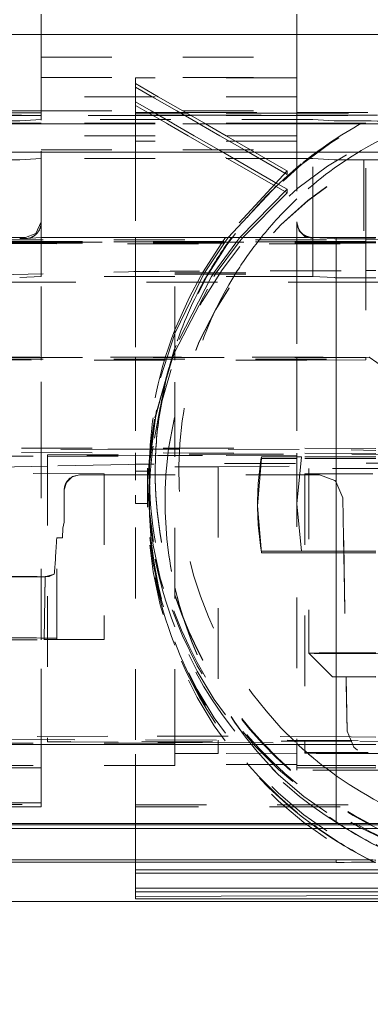
# Model space of a CAD drawing. Units: millimetres. Extents: x 1330 to 1910, y -5 to 882.
# Drawn here: x 1401 to 1406, y 752 to 765 of the extents above; entities that cross this region are included whole.
import ezdxf

# ---------------------------------------------------------------- set-up
doc = ezdxf.new("R2010")
doc.units = ezdxf.units.MM
for name, pattern in [('_..__..__..__.._', [1.8, 0.9, -0.9]), ('______..__..__..', [7.2, 2.7, -0.9, 0.9, -0.9, 0.9, -0.9]), ('________________', [0])]:
    doc.linetypes.add(name, pattern=pattern)
doc.layers.add('Ansichten', color=7, linetype='Continuous')
doc.layers.add('Maße', color=7, linetype='Continuous')
doc.dimstyles.get("Standard").update_dxf_attribs({"dimtxt": 0.18, "dimasz": 0.18, "dimexe": 0.18, "dimexo": 0.0625, "dimgap": 0.09, "dimtad": 0, "dimtih": 1, "dimtoh": 1, "dimdec": 4, "dimzin": 0, "dimdsep": 46, "dimtxsty": 'Standard', "dimcen": 0.09, "dimadec": 0, "dimazin": 0, "dimtfac": 1, "dimtdec": 4, "dimtofl": 0, "dimtmove": 0, "dimatfit": 3, "dimfxl": 0, "dimtolj": 1, "dimtzin": 0, "dimarcsym": 0})

# ---------------------------------------------------------------- blocks, each defined once
blk = doc.blocks.new('*D8')
at = {"layer": 'Defpoints', "color": 0}
for p in [(1350, 794.504), (1372.5, 794.504), (1422.61, 782.338)]:
    blk.add_point(p, dxfattribs=at)
at = {"layer": 'Maße', "color": 0, "lineweight": -2}
for p, q in [((1344, 806.504), (1344, 818.504)), ((1372.438, 794.504), (1343.82, 794.504)), ((1422.547, 782.338), (1343.82, 782.338)), ((1344, 782.338), (1344, 723.3)), ((1344, 770.338), (1344, 758.338))]:
    blk.add_line(p, q, dxfattribs=at)
at = {"layer": 'Maße', "color": 0}
for points in [[(1342, 806.504), (1346, 806.504), (1344, 794.504)], [(1346, 770.338), (1342, 770.338), (1344, 782.338)]]:
    blk.add_solid(points, dxfattribs=at)
at = {"layer": 'Maße', "color": 0, "insert": (1337.91, 740.819), "char_height": 12, "attachment_point": 5, "rotation": 90}
blk.add_mtext('\\A1;12.2', dxfattribs=at)
blk = doc.blocks.new('@725')
at = {"layer": 'Ansichten', "color": 7, "linetype": '________________', "lineweight": 9}
for p, q in [((1401.595, 764.659), (1401.595, 764.916)), ((1404.845, 764.916), (1404.845, 764.659)), ((1394, 764.659), (1412.6, 764.659)), ((1394, 763.159), (1412.6, 763.159)), ((1401.395, 762.075), (1401.095, 762.075)), ((1405.045, 762.075), (1401.595, 762.075)), ((1405.345, 762.075), (1405.045, 762.075)), ((1405.845, 762.077), (1405.345, 762.075)), ((1399.97, 754.604), (1406.47, 754.604)), ((1406.47, 754.559), (1399.97, 754.559)), ((1405.671, 754.62), (1405.345, 754.62)), ((1401.095, 754.16), (1405.345, 754.16)), ((1405.345, 754.128), (1401.095, 754.128)), ((1402.795, 754.034), (1406.861, 754.034)), ((1402.795, 753.988), (1402.795, 754.034)), ((1406.861, 753.988), (1402.795, 753.988)), ((1402.795, 753.8), (1406.861, 753.8)), ((1402.795, 753.754), (1402.795, 753.8)), ((1406.861, 753.754), (1402.795, 753.754)), ((1402.795, 753.693), (1406.811, 753.711)), ((1402.795, 753.664), (1402.795, 753.693)), ((1397.095, 753.631), (1407.57, 753.631)), ((1407.315, 753.664), (1402.795, 753.664))]:
    blk.add_line(p, q, dxfattribs=at)
at = {"layer": 'Ansichten', "color": 212, "linetype": '_..__..__..__.._', "lineweight": 9}
for p, q in [((1401.595, 764.367), (1401.595, 764.659)), ((1404.845, 764.659), (1404.845, 764.367)), ((1401.595, 764.367), (1404.845, 764.367)), ((1401.595, 763.686), (1401.595, 764.367)), ((1404.845, 764.367), (1404.845, 763.686)), ((1401.595, 764.11), (1404.845, 764.11)), ((1402.795, 763.866), (1402.795, 764.105)), ((1404.845, 764.105), (1402.795, 764.105)), ((1402.795, 764.033), (1403.084, 763.866)), ((1403.006, 763.866), (1402.795, 763.988)), ((1401.595, 763.867), (1401.595, 763.685)), ((1404.845, 763.866), (1401.595, 763.866)), ((1402.795, 763.686), (1402.795, 763.866)), ((1403.318, 763.686), (1403.006, 763.866)), ((1403.084, 763.866), (1403.397, 763.686)), ((1404.845, 763.664), (1404.845, 763.867)), ((1402.795, 763.8), (1402.992, 763.686)), ((1402.913, 763.686), (1402.795, 763.754)), ((1401.595, 763.662), (1400.445, 763.662)), ((1400.445, 763.632), (1401.595, 763.632)), ((1401.595, 763.626), (1400.445, 763.626)), ((1400.945, 763.685), (1401.595, 763.685)), ((1401.595, 763.575), (1401.324, 763.561)), ((1401.595, 763.686), (1404.845, 763.686)), ((1401.595, 763.685), (1401.595, 763.566)), ((1403.095, 763.626), (1401.595, 763.626)), ((1401.595, 763.567), (1401.595, 763.575)), ((1405.045, 763.575), (1401.595, 763.575)), ((1401.595, 763.566), (1401.595, 763.567)), ((1401.595, 762.275), (1401.595, 763.566)), ((1402.795, 763.528), (1402.795, 763.686)), ((1402.795, 763.664), (1403.031, 763.664)), ((1403.04, 763.658), (1402.795, 763.658)), ((1402.795, 763.632), (1403.086, 763.632)), ((1403.187, 763.528), (1402.913, 763.686)), ((1402.992, 763.686), (1403.266, 763.528)), ((1403.031, 763.664), (1403.436, 763.664)), ((1403.445, 763.658), (1403.04, 763.658)), ((1403.086, 763.632), (1403.491, 763.632)), ((1403.5, 763.626), (1403.095, 763.626)), ((1403.592, 763.528), (1403.318, 763.686)), ((1403.397, 763.686), (1403.67, 763.528)), ((1403.436, 763.664), (1404.845, 763.664)), ((1404.845, 763.658), (1403.445, 763.658)), ((1403.491, 763.632), (1404.845, 763.632)), ((1404.845, 763.626), (1403.5, 763.626)), ((1404.845, 763.566), (1404.845, 763.664)), ((1404.845, 763.664), (1405.782, 763.664)), ((1412.7, 763.658), (1404.845, 763.658)), ((1404.845, 763.632), (1405.72, 763.632)), ((1412.69, 763.626), (1404.845, 763.626)), ((1404.845, 763.566), (1404.845, 762.275)), ((1405.316, 763.561), (1405.045, 763.575)), ((1405.045, 762.075), (1405.045, 763.575)), ((1405.72, 763.632), (1405.866, 763.632)), ((1401.595, 763.528), (1400.72, 763.528)), ((1401.595, 763.523), (1400.72, 763.523)), ((1400.72, 763.521), (1401.595, 763.521)), ((1404.845, 763.528), (1401.595, 763.528)), ((1404.845, 763.523), (1401.595, 763.523)), ((1401.595, 763.521), (1404.845, 763.521)), ((1402.795, 763.521), (1402.795, 763.528)), ((1402.795, 763.369), (1402.795, 763.521)), ((1403.199, 763.521), (1403.187, 763.528)), ((1403.462, 763.369), (1403.199, 763.521)), ((1403.266, 763.528), (1403.277, 763.521)), ((1403.277, 763.521), (1403.54, 763.369)), ((1403.604, 763.521), (1403.592, 763.528)), ((1403.866, 763.369), (1403.604, 763.521)), ((1403.67, 763.528), (1403.682, 763.521)), ((1403.682, 763.521), (1403.945, 763.369)), ((1405.72, 763.528), (1404.845, 763.528)), ((1405.72, 763.523), (1404.845, 763.523)), ((1404.845, 763.521), (1405.72, 763.521)), ((1405.72, 762.057), (1405.72, 763.528)), ((1405.72, 763.521), (1406.07, 763.521)), ((1404.845, 763.369), (1401.595, 763.369)), ((1402.795, 763.302), (1402.795, 763.369)), ((1403.774, 763.189), (1403.462, 763.369)), ((1403.54, 763.369), (1403.853, 763.189)), ((1404.179, 763.189), (1403.866, 763.369)), ((1403.945, 763.369), (1404.257, 763.189)), ((1401.595, 763.189), (1404.845, 763.189)), ((1404.845, 763.302), (1402.795, 763.302)), ((1402.795, 763.302), (1402.795, 763.189)), ((1402.795, 763.189), (1402.795, 762.075)), ((1404.719, 762.644), (1403.774, 763.189)), ((1403.853, 763.189), (1404.547, 762.788)), ((1404.719, 762.877), (1404.179, 763.189)), ((1404.257, 763.189), (1404.703, 762.932)), ((1401.595, 763.079), (1401.324, 763.065)), ((1404.845, 763.079), (1401.595, 763.079)), ((1405.045, 763.079), (1404.845, 763.079)), ((1405.316, 763.065), (1405.045, 763.079)), ((1405.693, 763.061), (1405.693, 762.048)), ((1405.693, 763.061), (1405.72, 763.061)), ((1405.72, 763.061), (1412.6, 763.061)), ((1404.719, 762.923), (1403.939, 762.075)), ((1403.973, 762.075), (1404.719, 762.877)), ((1404.703, 762.932), (1404.719, 762.923)), ((1404.719, 762.923), (1404.719, 762.877)), ((1404.719, 762.689), (1404.12, 762.075)), ((1404.547, 762.788), (1404.591, 762.763)), ((1404.591, 762.763), (1404.608, 762.753)), ((1404.608, 762.753), (1404.719, 762.689)), ((1404.719, 762.689), (1404.719, 762.644)), ((1404.158, 762.075), (1404.719, 762.644)), ((1401.527, 762.124), (1401.595, 762.275)), ((1401.595, 762.274), (1401.595, 762.275)), ((1401.595, 762.275), (1401.595, 762.264)), ((1401.595, 762.075), (1401.595, 762.274)), ((1404.845, 762.264), (1404.845, 762.275)), ((1404.845, 762.264), (1404.845, 762.075)), ((1401.397, 762.064), (1401.324, 762.061)), ((1401.395, 762.075), (1401.527, 762.124)), ((1401.595, 762.075), (1401.397, 762.064)), ((1401.595, 762.075), (1401.595, 762.045)), ((1402.795, 762.075), (1402.795, 762.045)), ((1403.939, 762.075), (1403.892, 762.009)), ((1403.924, 762.009), (1403.973, 762.075)), ((1404.12, 762.075), (1404.067, 762.009)), ((1404.104, 762.009), (1404.158, 762.075)), ((1404.845, 762.075), (1404.845, 762.045)), ((1405.316, 762.061), (1405.045, 762.075)), ((1405.045, 762.075), (1405.045, 762.061)), ((1405.045, 762.061), (1405.045, 762.045)), ((1405.721, 762.005), (1400.719, 762.005)), ((1400.72, 762.045), (1405.72, 762.045)), ((1405.72, 762.023), (1400.72, 762.023)), ((1400.72, 762.021), (1405.72, 762.021)), ((1400.72, 762.019), (1401.47, 762.016)), ((1405.72, 762.009), (1400.72, 762.009)), ((1400.893, 761.997), (1405.845, 761.993)), ((1401.47, 762.016), (1404.97, 762.016)), ((1401.595, 762.045), (1401.595, 762.009)), ((1401.595, 762.009), (1401.595, 762.005)), ((1401.595, 762.005), (1401.595, 761.615)), ((1402.795, 762.045), (1402.795, 762.009)), ((1402.795, 762.009), (1402.795, 762.005)), ((1402.795, 762.005), (1402.795, 761.579)), ((1403.892, 762.009), (1403.644, 761.624)), ((1403.671, 761.624), (1403.924, 762.009)), ((1404.067, 762.009), (1403.789, 761.624)), ((1403.819, 761.624), (1404.104, 762.009)), ((1404.845, 762.045), (1404.845, 762.009)), ((1404.845, 762.009), (1404.845, 762.005)), ((1404.845, 762.005), (1404.845, 761.652)), ((1405.72, 762.019), (1404.97, 762.016)), ((1405.045, 762.045), (1405.045, 762.009)), ((1405.045, 762.009), (1405.045, 762.005)), ((1405.045, 762.005), (1405.045, 761.579)), ((1405.72, 762.051), (1405.72, 762.057)), ((1405.72, 762.051), (1406.47, 762.054)), ((1405.72, 762.051), (1405.72, 760.552)), ((1405.72, 762.021), (1405.845, 762.021)), ((1405.845, 762.009), (1405.72, 762.009)), ((1400.72, 761.595), (1402.706, 761.639)), ((1401.595, 761.579), (1401.324, 761.565)), ((1401.595, 761.615), (1401.595, 761.579)), ((1403.295, 761.579), (1401.595, 761.579)), ((1401.595, 760.552), (1401.595, 761.579)), ((1402.795, 761.579), (1402.795, 760.552)), ((1403.295, 761.624), (1404.845, 761.624)), ((1403.295, 760.552), (1403.295, 761.624)), ((1403.295, 761.61), (1404.845, 761.61)), ((1404.845, 761.579), (1403.295, 761.579)), ((1403.295, 760.854), (1403.644, 761.579)), ((1403.295, 760.62), (1403.789, 761.579)), ((1403.759, 761.579), (1403.309, 760.7)), ((1403.618, 761.579), (1403.479, 761.318)), ((1403.644, 761.624), (1403.618, 761.579)), ((1403.644, 761.579), (1403.671, 761.624)), ((1403.789, 761.624), (1403.759, 761.579)), ((1403.789, 761.579), (1403.819, 761.624)), ((1404.845, 761.652), (1404.845, 761.624)), ((1404.845, 761.624), (1404.845, 760.552)), ((1405.045, 761.579), (1404.845, 761.579)), ((1405.316, 761.565), (1405.045, 761.579)), ((1405.693, 761.562), (1405.845, 761.562)), ((1405.635, 761.506), (1400.595, 761.506)), ((1405.947, 761.506), (1405.635, 761.506)), ((1403.479, 761.318), (1403.295, 760.899)), ((1403.113, 760.291), (1403.295, 760.854)), ((1403.309, 760.7), (1403.287, 760.645)), ((1403.287, 760.645), (1403.036, 759.764)), ((1403.215, 760.401), (1403.295, 760.62)), ((1400.677, 760.552), (1405.763, 760.552)), ((1405.72, 760.548), (1400.72, 760.548)), ((1400.72, 760.528), (1405.72, 760.528)), ((1401.47, 760.516), (1400.72, 760.519)), ((1404.97, 760.516), (1401.47, 760.516)), ((1401.595, 760.548), (1401.595, 760.552)), ((1401.595, 760.516), (1401.595, 760.548)), ((1401.595, 759.338), (1401.595, 760.516)), ((1402.795, 760.552), (1402.795, 760.548)), ((1402.795, 760.548), (1402.795, 760.516)), ((1402.795, 760.516), (1402.795, 759.335)), ((1403.295, 760.548), (1403.295, 760.552)), ((1403.295, 760.516), (1403.295, 760.548)), ((1403.295, 759.334), (1403.295, 760.516)), ((1404.845, 760.552), (1404.845, 760.548)), ((1404.845, 760.548), (1404.845, 760.516)), ((1404.845, 760.516), (1404.845, 759.331)), ((1405.72, 760.519), (1404.97, 760.516)), ((1405.763, 760.552), (1405.72, 760.551)), ((1405.72, 760.552), (1405.72, 760.551)), ((1405.72, 760.551), (1405.72, 760.548)), ((1405.72, 760.528), (1405.72, 760.548)), ((1405.72, 760.528), (1405.72, 760.519)), ((1406.47, 760.054), (1405.763, 760.552)), ((1403.054, 759.808), (1403.215, 760.401)), ((1402.945, 758.988), (1403.113, 760.291)), ((1402.975, 759.305), (1403.054, 759.808)), ((1403.036, 759.764), (1402.979, 759.388)), ((1400.045, 759.374), (1402.444, 759.383)), ((1405.845, 759.393), (1400.893, 759.397)), ((1405.845, 759.328), (1401.122, 759.339)), ((1401.595, 756.959), (1401.595, 759.338)), ((1401.675, 759.311), (1403.774, 759.319)), ((1401.675, 759.313), (1401.675, 755.688)), ((1403.076, 759.304), (1401.675, 759.311)), ((1402.444, 759.383), (1403.971, 759.382)), ((1402.795, 759.335), (1402.795, 759.102)), ((1402.979, 759.388), (1402.949, 759.002)), ((1403.295, 759.304), (1403.295, 759.334)), ((1403.774, 759.319), (1405.543, 759.318)), ((1403.971, 759.382), (1405.533, 759.375)), ((1404.845, 759.331), (1404.845, 759.297)), ((1405.533, 759.375), (1405.845, 759.368)), ((1405.543, 759.318), (1408.345, 759.302)), ((1400.595, 759.293), (1401.675, 759.293)), ((1401.675, 759.293), (1403.295, 759.293)), ((1402.706, 759.19), (1401.675, 759.167)), ((1402.95, 758.975), (1402.975, 759.305)), ((1403.076, 759.304), (1403.644, 759.303)), ((1403.295, 759.293), (1403.295, 759.304)), ((1403.295, 755.684), (1403.295, 759.293)), ((1404.845, 759.297), (1403.644, 759.303)), ((1404.345, 758.664), (1404.393, 759.264)), ((1404.901, 759.286), (1404.393, 759.284)), ((1404.393, 759.284), (1404.393, 759.264)), ((1404.845, 759.264), (1404.393, 759.264)), ((1404.845, 759.297), (1404.845, 755.681)), ((1404.901, 759.286), (1404.845, 758.686)), ((1405.845, 759.264), (1404.845, 759.264)), ((1405.845, 759.286), (1404.901, 759.286)), ((1401.675, 759.167), (1400.595, 759.143)), ((1402.396, 759.068), (1400.896, 759.075)), ((1402.085, 759.056), (1401.996, 759.034)), ((1402.1, 759.056), (1402.084, 759.056)), ((1402.396, 759.058), (1402.1, 759.056)), ((1402.1, 759.056), (1402.396, 759.056)), ((1402.396, 759.068), (1402.396, 756.975)), ((1402.396, 759.056), (1404.845, 759.056)), ((1402.945, 759.102), (1402.795, 759.102)), ((1402.795, 759.033), (1402.795, 759.102)), ((1402.795, 758.988), (1402.795, 759.102)), ((1402.945, 759.033), (1402.945, 759.102)), ((1402.97, 759.09), (1402.97, 759.056)), ((1402.97, 759.056), (1402.97, 758.729)), ((1403.045, 759.1), (1403.045, 759.09)), ((1403.845, 759.16), (1403.295, 759.16)), ((1403.845, 759.16), (1404.845, 759.168)), ((1403.845, 759.16), (1403.845, 755.683)), ((1404.845, 759.056), (1404.945, 759.056)), ((1411.208, 759.068), (1404.945, 759.068)), ((1404.945, 759.068), (1404.945, 755.68)), ((1405.09, 759.057), (1404.945, 759.058)), ((1404.945, 759.056), (1404.995, 759.056)), ((1404.995, 759.139), (1404.995, 756.788)), ((1407.995, 759.138), (1404.995, 759.138)), ((1404.995, 759.056), (1405.133, 759.056)), ((1405.133, 759.056), (1405.09, 759.057)), ((1405.328, 758.983), (1405.133, 759.056)), ((1405.133, 759.056), (1405.328, 758.983)), ((1402.795, 755.685), (1402.795, 759.033)), ((1402.795, 759.033), (1402.795, 758.988)), ((1402.945, 758.988), (1402.945, 759.033)), ((1402.949, 759.002), (1402.945, 758.8)), ((1402.945, 758.8), (1402.945, 758.988)), ((1402.945, 758.754), (1402.95, 758.975)), ((1405.34, 758.971), (1405.328, 758.983)), ((1405.429, 758.765), (1405.34, 758.971)), ((1405.34, 758.971), (1405.429, 758.765)), ((1401.889, 758.865), (1401.887, 758.816)), ((1401.887, 758.816), (1401.889, 758.865)), ((1401.887, 758.454), (1401.887, 758.816)), ((1402.795, 758.8), (1402.795, 758.754)), ((1402.795, 758.693), (1402.795, 758.754)), ((1402.795, 758.693), (1402.945, 758.694)), ((1402.945, 758.754), (1402.945, 758.8)), ((1402.945, 758.694), (1402.945, 758.754)), ((1403.17, 758.727), (1403.17, 758.724)), ((1404.345, 758.684), (1404.345, 758.664)), ((1404.901, 758.086), (1404.845, 758.686)), ((1405.438, 758.256), (1405.429, 758.765)), ((1404.393, 758.064), (1404.345, 758.664)), ((1401.887, 758.454), (1401.871, 758.377)), ((1401.871, 758.377), (1401.887, 758.454)), ((1401.872, 758.377), (1401.867, 758.256)), ((1401.867, 758.256), (1401.872, 758.377)), ((1401.794, 756.962), (1401.794, 758.256)), ((1401.867, 758.256), (1401.794, 758.256)), ((1405.439, 758.193), (1405.438, 758.256)), ((1405.438, 758.256), (1405.469, 756.485)), ((1405.439, 758.193), (1405.481, 755.798)), ((1404.901, 758.086), (1404.393, 758.084)), ((1404.393, 758.084), (1404.393, 758.064)), ((1404.393, 758.064), (1404.845, 758.064)), ((1404.845, 758.064), (1404.945, 758.064)), ((1404.945, 758.086), (1404.901, 758.086)), ((1404.995, 758.086), (1404.945, 758.086)), ((1404.945, 758.064), (1404.995, 758.064)), ((1405.441, 758.086), (1404.995, 758.086)), ((1404.995, 758.064), (1405.441, 758.064)), ((1405.845, 758.086), (1405.441, 758.086)), ((1405.441, 758.064), (1405.845, 758.064)), ((1400.646, 757.762), (1401.659, 757.762)), ((1401.647, 757.758), (1400.646, 757.758)), ((1401.633, 756.962), (1401.647, 757.762)), ((1401.633, 756.962), (1401.647, 757.758)), ((1401.647, 757.758), (1401.647, 757.762)), ((1401.659, 757.762), (1401.647, 757.762)), ((1401.763, 757.791), (1401.659, 757.762)), ((1401.704, 757.767), (1401.763, 757.791)), ((1400.646, 756.959), (1401.633, 756.959)), ((1401.595, 755.688), (1401.595, 756.959)), ((1401.675, 756.962), (1401.633, 756.962)), ((1401.633, 756.959), (1401.633, 756.962)), ((1401.633, 756.959), (1401.633, 756.962)), ((1401.704, 756.962), (1401.675, 756.962)), ((1401.794, 756.962), (1401.996, 756.962)), ((1401.996, 756.962), (1402.396, 756.964)), ((1402.396, 756.975), (1402.396, 756.964)), ((1404.995, 756.788), (1405.297, 756.487)), ((1405.845, 756.493), (1405.295, 756.488)), ((1405.295, 756.488), (1405.845, 756.483)), ((1405.469, 756.485), (1405.481, 755.797)), ((1402.444, 755.733), (1400.045, 755.724)), ((1401.122, 755.689), (1405.845, 755.678)), ((1401.595, 755.328), (1401.595, 755.688)), ((1401.675, 755.688), (1401.675, 755.66)), ((1403.971, 755.732), (1402.444, 755.733)), ((1402.795, 754.604), (1402.795, 755.685)), ((1403.295, 755.654), (1403.295, 755.684)), ((1403.845, 755.683), (1403.845, 755.51)), ((1405.533, 755.725), (1403.971, 755.732)), ((1404.845, 755.681), (1404.845, 755.647)), ((1404.945, 755.68), (1404.945, 755.524)), ((1405.569, 755.591), (1405.481, 755.798)), ((1405.481, 755.797), (1405.569, 755.591)), ((1405.845, 755.718), (1405.533, 755.725)), ((1403.295, 755.643), (1400.595, 755.643)), ((1403.774, 755.669), (1401.675, 755.662)), ((1401.675, 755.662), (1403.076, 755.654)), ((1403.644, 755.653), (1403.076, 755.654)), ((1403.295, 755.643), (1403.295, 755.654)), ((1403.295, 755.51), (1403.295, 755.643)), ((1403.644, 755.653), (1404.845, 755.647)), ((1405.543, 755.668), (1403.774, 755.669)), ((1404.845, 755.647), (1404.845, 755.518)), ((1408.345, 755.652), (1405.543, 755.668)), ((1405.569, 755.591), (1405.613, 755.555)), ((1403.295, 755.51), (1403.845, 755.51)), ((1403.295, 755.374), (1403.295, 755.51)), ((1404.845, 755.518), (1403.845, 755.51)), ((1404.845, 755.518), (1404.845, 755.374)), ((1411.149, 755.527), (1404.945, 755.524)), ((1404.945, 755.524), (1404.945, 755.515)), ((1404.945, 755.515), (1405.09, 755.513)), ((1405.09, 755.513), (1405.439, 755.513)), ((1405.439, 755.513), (1405.716, 755.513)), ((1405.716, 755.513), (1405.717, 755.513)), ((1405.717, 755.513), (1405.926, 755.513)), ((1405.717, 755.513), (1405.717, 755.513)), ((1403.295, 755.36), (1401.095, 755.36)), ((1401.095, 755.328), (1401.595, 755.328)), ((1401.595, 754.885), (1401.595, 755.328)), ((1404.845, 755.374), (1403.295, 755.374)), ((1403.295, 755.36), (1403.295, 755.374)), ((1404.845, 755.374), (1404.845, 755.36)), ((1405.345, 755.36), (1404.845, 755.36)), ((1404.845, 755.36), (1404.845, 755.328)), ((1404.845, 755.328), (1404.845, 755.302)), ((1404.845, 755.328), (1405.345, 755.328)), ((1411.345, 755.302), (1404.845, 755.302)), ((1400.453, 754.862), (1401.595, 754.862)), ((1401.595, 754.832), (1400.453, 754.832)), ((1401.595, 754.885), (1400.945, 754.885)), ((1401.595, 754.862), (1401.595, 754.885)), ((1401.595, 754.832), (1401.595, 754.862)), ((1402.795, 754.858), (1412.595, 754.858)), ((1412.595, 754.832), (1402.795, 754.832)), ((1402.795, 754.16), (1402.795, 754.604)), ((1402.795, 754.034), (1402.795, 754.16)), ((1402.795, 753.8), (1402.795, 754.034)), ((1402.795, 753.693), (1402.795, 753.754))]:
    blk.add_line(p, q, dxfattribs=at)
at = {"layer": 'Ansichten', "color": 253, "linetype": '________________', "lineweight": 9}
for p, q in [((1405.345, 762.075), (1405.345, 755.625)), ((1401.095, 755.625), (1405.345, 755.625)), ((1405.345, 755.625), (1405.345, 754.62)), ((1405.345, 754.62), (1401.095, 754.62)), ((1406.845, 754.627), (1405.671, 754.62)), ((1405.345, 754.16), (1405.345, 754.128))]:
    blk.add_line(p, q, dxfattribs=at)
at = {"layer": 'Ansichten', "color": 212, "linetype": '_..__..__..__.._', "lineweight": 9, "extrusion": (0, 0, -1)}
for points in [[(-1401.595, 762.264), (-1401.595, 762.26), (-1401.595, 762.256), (-1401.595, 762.251), (-1401.594, 762.247), (-1401.594, 762.243), (-1401.593, 762.239), (-1401.593, 762.234), (-1401.592, 762.229), (-1401.591, 762.224), (-1401.59, 762.219), (-1401.589, 762.214), (-1401.587, 762.209), (-1401.586, 762.204), (-1401.584, 762.199), (-1401.582, 762.194), (-1401.581, 762.189), (-1401.578, 762.184), (-1401.576, 762.179), (-1401.574, 762.174), (-1401.571, 762.169), (-1401.569, 762.164), (-1401.566, 762.159), (-1401.563, 762.155), (-1401.56, 762.15), (-1401.557, 762.145), (-1401.553, 762.141), (-1401.55, 762.136), (-1401.546, 762.132), (-1401.543, 762.128), (-1401.539, 762.124), (-1401.536, 762.121), (-1401.534, 762.118), (-1401.531, 762.116), (-1401.528, 762.113), (-1401.526, 762.111), (-1401.522, 762.108), (-1401.519, 762.106), (-1401.516, 762.103), (-1401.512, 762.1), (-1401.508, 762.097), (-1401.503, 762.094), (-1401.499, 762.091), (-1401.494, 762.089), (-1401.49, 762.086), (-1401.485, 762.083), (-1401.48, 762.081), (-1401.474, 762.078), (-1401.469, 762.076), (-1401.463, 762.074), (-1401.457, 762.072), (-1401.451, 762.07), (-1401.444, 762.068), (-1401.438, 762.066), (-1401.431, 762.065), (-1401.424, 762.064), (-1401.417, 762.063), (-1401.41, 762.062), (-1401.402, 762.061), (-1401.395, 762.061)], [(-1401.889, 758.865), (-1401.918, 758.961), (-1401.991, 759.031), (-1402.085, 759.056)]]:
    blk.add_lwpolyline(points, dxfattribs=at)
at = {"layer": 'Ansichten', "color": 212, "linetype": '_..__..__..__.._', "lineweight": 9}
for points in [[(1404.845, 762.275), (1404.845, 762.272), (1404.845, 762.269), (1404.845, 762.266), (1404.845, 762.262), (1404.846, 762.259), (1404.846, 762.256), (1404.846, 762.253), (1404.847, 762.25), (1404.847, 762.247), (1404.847, 762.244), (1404.848, 762.241), (1404.849, 762.237), (1404.849, 762.234), (1404.85, 762.231), (1404.851, 762.228), (1404.851, 762.225), (1404.852, 762.222), (1404.853, 762.219), (1404.854, 762.216), (1404.855, 762.212), (1404.856, 762.21), (1404.857, 762.207), (1404.858, 762.204), (1404.859, 762.201), (1404.86, 762.198), (1404.861, 762.195), (1404.863, 762.193), (1404.864, 762.19), (1404.865, 762.187), (1404.867, 762.184), (1404.868, 762.181), (1404.87, 762.179), (1404.871, 762.176), (1404.873, 762.173), (1404.874, 762.171), (1404.876, 762.168), (1404.878, 762.165), (1404.88, 762.162), (1404.881, 762.16), (1404.883, 762.157), (1404.885, 762.155), (1404.887, 762.152), (1404.889, 762.149), (1404.891, 762.147), (1404.893, 762.144), (1404.895, 762.142), (1404.897, 762.14), (1404.899, 762.138), (1404.901, 762.135), (1404.904, 762.133), (1404.906, 762.131), (1404.908, 762.129), (1404.91, 762.127), (1404.913, 762.125), (1404.915, 762.123), (1404.917, 762.121), (1404.92, 762.119), (1404.922, 762.117), (1404.925, 762.115), (1404.927, 762.113), (1404.93, 762.111), (1404.932, 762.109), (1404.935, 762.108), (1404.938, 762.106), (1404.941, 762.104), (1404.943, 762.103), (1404.946, 762.101), (1404.949, 762.099), (1404.952, 762.098), (1404.955, 762.096), (1404.957, 762.095), (1404.96, 762.094), (1404.963, 762.092), (1404.966, 762.091), (1404.968, 762.09), (1404.971, 762.089), (1404.974, 762.088), (1404.977, 762.087), (1404.98, 762.086), (1404.983, 762.085), (1404.986, 762.084), (1404.989, 762.083), (1404.992, 762.082), (1404.995, 762.081), (1404.998, 762.08), (1405.001, 762.08), (1405.004, 762.079), (1405.007, 762.078), (1405.011, 762.078), (1405.014, 762.077), (1405.017, 762.077), (1405.02, 762.076), (1405.023, 762.076), (1405.027, 762.076), (1405.03, 762.075), (1405.033, 762.075), (1405.036, 762.075), (1405.039, 762.075), (1405.042, 762.075), (1405.045, 762.075)], [(1404.845, 762.264), (1404.872, 762.162), (1404.944, 762.09), (1405.045, 762.061)]]:
    blk.add_lwpolyline(points, dxfattribs=at)
blk.add_arc((1408.095, 759.033), 5.15, 158.7596, 180, dxfattribs=at)
for centre, major_axis, ratio, start_param, end_param in [((1408.095, 759.1), (-5.05, 0), 0.99999, 4.171421, 5.214019), ((1408.095, 759.09), (-5.05, 0), 0.99999, 3.141593, 6.148033), ((1408.095, 758.729), (-5.125, 0), 0.99999, 3.141593, 6.148033), ((1408.095, 758.727), (-4.925, 0), 0.99999, 3.141593, 6.148033), ((1408.095, 758.724), (-4.925, 0), 0.99999, 3.141593, 6.148033), ((1408.095, 759.1), (-5.05, 0), 0.99999, 5.214019, 5.397541), ((1408.095, 759.102), (-4.75, 0), 0.99999, 5.087419, 5.235988), ((1408.095, 759.102), (-4.75, 0), 0.99999, 5.235988, 5.46591), ((1408.095, 759.1), (-5.05, 0), 0.99999, 5.411535, 5.653333), ((1408.095, 759.1), (-5.05, 0), 0.99999, 5.397541, 5.411535), ((1408.095, 759.102), (-4.75, 0), 0.99999, 5.46591, 5.606848), ((1408.095, 759.1), (-5.05, 0), 0.99999, 5.653333, 5.669363), ((1408.095, 759.102), (-4.75, 0), 0.99999, 5.606848, 5.624487), ((1408.095, 759.1), (-5.05, 0), 0.99999, 5.669363, 5.759823), ((1408.095, 759.102), (-4.75, 0), 0.99999, 5.624487, 5.723317), ((1408.095, 759.1), (-5.05, 0), 0.99999, 5.770167, 5.972206), ((1408.095, 759.102), (-4.75, 0), 0.99999, 5.734552, 6.148033), ((1408.095, 759.1), (-5.05, 0), 0.99999, 5.759823, 5.770167), ((1408.095, 759.102), (-4.75, 0), 0.99999, 5.723317, 5.734552), ((1408.095, 759.1), (-5.05, 0), 0.99999, 5.972206, 6.148033), ((1408.095, 759.09), (-5.125, 0), 0.99999, 6.148033, 6.283185), ((1408.095, 759.1), (-5.05, 0), 0.99999, 6.148033, 6.283185), ((1408.095, 759.09), (-5.05, 0), 0.99999, 6.148033, 6.283185), ((1408.095, 759.102), (-4.75, 0), 0.99999, 6.148033, 7.100461), ((1408.095, 758.729), (-5.125, 0), 0.99999, 6.148033, 6.283185), ((1408.095, 758.727), (-4.925, 0), 0.99999, 6.148033, 6.283185), ((1408.095, 758.724), (-4.925, 0), 0.99999, 6.148033, 6.283185), ((1406.625, 759.186), (3.999, 0), 0.004538, 1.570796, 2.94088), ((1408.095, 758.684), (-3.75, 0), 0.99999, 6.122495, 6.283185), ((1408.095, 759.102), (-5.15, 0), 0.99999, 0, 1.328851), ((1408.095, 759.09), (-5.125, 0), 0.99999, 0, 0.35804), ((1408.095, 759.1), (-5.05, 0), 0.99999, 0, 0.315971), ((1408.095, 759.09), (-5.05, 0), 0.99999, 0, 0.315971), ((1402.086, 758.858), (-0.198, 0), 0.99999, 5.186908, 6.248279), ((1408.095, 758.729), (-5.125, 0), 0.99999, 0, 0.071498), ((1408.095, 758.727), (-4.925, 0), 0.99999, 0, 0.225782), ((1408.095, 758.724), (-4.925, 0), 0.99999, 0, 0.225782), ((1408.095, 758.684), (-3.75, 0), 0.99999, 0, 0.160691), ((1408.095, 758.729), (-5.125, 0), 0.99999, 0.071498, 0.35804), ((1408.095, 758.727), (-4.925, 0), 0.99999, 0.225782, 0.991775), ((1408.095, 758.724), (-4.925, 0), 0.99999, 0.225782, 0.990823), ((1408.095, 759.1), (-5.05, 0), 0.99999, 0.315971, 1.097928), ((1408.095, 759.09), (-5.05, 0), 0.99999, 0.315971, 1.093703), ((1408.095, 759.09), (-5.125, 0), 0.99999, 0.35804, 1.066125), ((1408.095, 758.729), (-5.125, 0), 0.99999, 0.35804, 0.935351), ((1406.495, 756.788), (1.5, 0), 0.004538, 2.019054, 3.141593), ((1406.495, 756.788), (1.5, 0), 0.004538, 3.141593, 6.283185), ((1408.095, 759.102), (-4.75, 0), 0.99999, 0.817276, 0.856089), ((1408.095, 759.102), (-4.75, 0), 0.99999, 0.856089, 0.873465), ((1408.095, 759.102), (-4.75, 0), 0.99999, 0.873465, 0.918116), ((1408.095, 759.102), (-4.75, 0), 0.99999, 0.918116, 1.224106), ((1408.095, 758.729), (-5.125, 0), 0.99999, 0.935351, 1.101307), ((1408.095, 758.724), (-4.925, 0), 0.99999, 0.990823, 1.005784), ((1408.095, 758.727), (-4.925, 0), 0.99999, 0.991775, 1.022483), ((1408.095, 758.724), (-4.925, 0), 0.99999, 1.005784, 1.260978), ((1408.095, 759.09), (-5.125, 0), 0.99999, 1.066125, 1.339807), ((1408.095, 759.09), (-5.05, 0), 0.99999, 1.093703, 1.415059), ((1408.095, 758.727), (-4.925, 0), 0.99999, 1.022483, 1.262694)]:
    blk.add_ellipse(centre, major_axis=major_axis, ratio=ratio, start_param=start_param, end_param=end_param, dxfattribs=at)
at = {"layer": 'Ansichten', "color": 212, "linetype": '_..__..__..__.._', "lineweight": 9, "extrusion": (0, 0, -1)}
for centre, major_axis, ratio, start_param, end_param in [((1400.327, 763.561), (-1, 0), 0.004538, 3.228859, 4.590801), ((1406.313, 763.561), (-1, 0), 0.004538, 4.833977, 6.195919), ((1400.327, 763.065), (-1, 0), 0.004538, 3.228859, 4.044667), ((1406.313, 763.065), (-1, 0), 0.004538, 5.380111, 6.195919), ((1406.313, 762.061), (-1, 0), 0.004538, 5.200496, 6.195919), ((1406.625, 761.636), (-3.999, 0), 0.004538, 0.200713, 1.342463), ((1406.313, 761.565), (-1, 0), 0.004538, 5.380111, 6.195919), ((1406.625, 761.636), (-3.999, 0), 0.004538, 1.342463, 1.374446), ((1408.095, 759.033), (5.15, 0), 0.99999, 1.812741, 3.141593), ((1408.095, 758.988), (5.15, 0), 0.99999, 2.770833, 3.141593), ((1408.095, 758.8), (5.15, 0), 0.99999, 1.812741, 3.141593), ((1408.095, 758.754), (5.15, 0), 0.99999, 2.770833, 3.141593), ((1408.095, 758.717), (-3.65, -3.65), 0.995472, 5.737463, 7.066315), ((1401.704, 774.432), (0, -16.973), 0.017454, 5.975377, 6.084817), ((1401.659, 757.959), (0.197, 0), 0.99999, 1.34057, 1.570796), ((1408.095, 758.988), (5.15, 0), 0.99999, 2.123257, 2.770833), ((1400.896, 756.975), (-1.5, 0), 0.004538, 1.570796, 3.141593), ((1401.704, 756.964), (-0.296, 0), 0.004538, 4.404581, 4.712389), ((1408.095, 758.754), (5.15, 0), 0.99999, 2.204456, 2.770833), ((1405.345, 755.357), (-0.5, 0), 0.004538, 1.570796, 3.141593), ((1405.345, 755.33), (-0.5, 0), 0.004538, 3.141593, 4.712389), ((1408.095, 758.754), (5.15, 0), 0.99999, 2.03895, 2.204456), ((1408.095, 758.988), (5.15, 0), 0.99999, 1.847113, 2.123257), ((1408.095, 758.754), (5.15, 0), 0.99999, 2.024305, 2.03895)]:
    blk.add_ellipse(centre, major_axis=major_axis, ratio=ratio, start_param=start_param, end_param=end_param, dxfattribs=at)
at = {"layer": 'Ansichten', "color": 253, "linetype": '________________', "lineweight": 9}
blk.add_ellipse((1405.345, 755.627), major_axis=(0.5, 0), ratio=0.004538, start_param=4.712389, end_param=6.283185, dxfattribs=at)
at = {"layer": 'Ansichten', "color": 7, "linetype": '________________', "lineweight": 9, "extrusion": (0, 0, -1)}
for centre, start_param, end_param in [((1405.345, 754.157), 1.570796, 3.141593), ((1405.345, 754.13), 3.141593, 4.712389)]:
    blk.add_ellipse(centre, major_axis=(-0.5, 0), ratio=0.004538, start_param=start_param, end_param=end_param, dxfattribs=at)

msp = doc.modelspace()

# ---------------------------------------------------------------- block references
at = {"layer": 'Ansichten', "color": 7, "linetype": '______..__..__..', "lineweight": 9}
msp.add_blockref('@725', (0, 0), dxfattribs=at)

# ---------------------------------------------------------------- dimensions: what is measured, and where the dimension line sits
at = {"layer": 'Maße', "color": 5}
dim = msp.add_linear_dim(base=(1344, 794.504), p1=(1422.61, 782.338), p2=(1372.5, 794.504), angle=90, dimstyle='Standard', override={"dimtxt": 12, "dimasz": 12, "dimtad": 1, "dimjust": 0, "dimtih": 0, "dimtoh": 0, "dimdec": 1, "dimlfac": 1, "dimzin": 8, "dimsah": 1, "dimse1": 0, "dimse2": 0, "dimsd1": 0, "dimsd2": 0, "dimadec": 2, "dimazin": 2, "dimtol": 0, "dimtp": 0, "dimtm": 0, "dimtfac": 0.5, "dimtzin": 8}, dxfattribs=at)
dim.commit()
dim.dimension.update_dxf_attribs({"geometry": '*D8', "text_midpoint": (1344, 740.819), "dimtype": 160})

doc.saveas('drawing.dxf')
